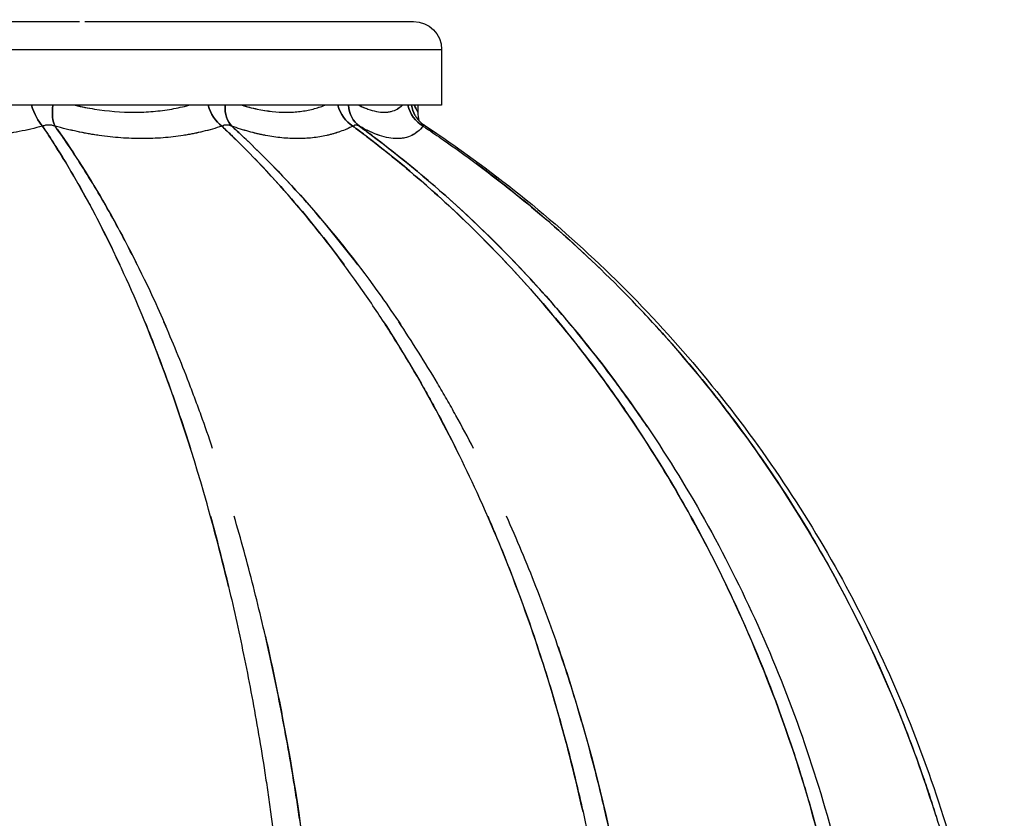
# Model space of a CAD drawing. Units: millimetres. Extents: x 473 to 927, y 471 to 1143.
# Drawn here: x 856 to 927, y 895 to 952 of the extents above; entities that cross this region are included whole.
import ezdxf

# ---------------------------------------------------------------- set-up
doc = ezdxf.new("R2010")
doc.units = ezdxf.units.MM
doc.styles.add('BLAIR ITC', font='txt', dxfattribs={"height": 10})
doc.dimstyles.new('BLAIR ITC', dxfattribs={"dimtxt": 10, "dimasz": 10, "dimexe": 5, "dimexo": 2.5, "dimgap": 3, "dimtad": 0, "dimdec": 0, "dimdsep": 46, "dimtxsty": 'BLAIR ITC', "dimcen": 0.09, "dimclrd": 8, "dimclre": 8, "dimclrt": 256, "dimadec": 0, "dimazin": 0, "dimtfac": 1, "dimtdec": 0, "dimtmove": 0, "dimatfit": 3, "dimfxl": 1, "dimtfill": 1, "dimtolj": 1, "dimtzin": 0, "dimarcsym": 0})

# ---------------------------------------------------------------- blocks, each defined once
blk = doc.blocks.new('*D24')
at = {"color": 8, "lineweight": -2, "transparency": 16777216}
for p, q in [((720.391, 998.475), (720.391, 761.618)), ((926.653, 863.513), (926.653, 761.618)), ((730.391, 766.618), (802.773, 766.618)), ((916.653, 766.618), (844.271, 766.618))]:
    blk.add_line(p, q, dxfattribs=at)
at = {"color": 8, "transparency": 16777216}
for points in [[(730.391, 768.285), (730.391, 764.952), (720.391, 766.618)], [(916.653, 768.285), (916.653, 764.952), (926.653, 766.618)]]:
    blk.add_solid(points, dxfattribs=at)
at = {"layer": 'Defpoints', "color": 0, "transparency": 16777216}
for p in [(720.391, 1000.975), (926.653, 866.013), (720.391, 766.618)]:
    blk.add_point(p, dxfattribs=at)
at = {"lineweight": 30, "transparency": 16777216, "insert": (823.522, 766.618), "char_height": 10, "attachment_point": 5, "style": 'BLAIR ITC', "bg_fill": 3, "box_fill_scale": 1.1, "bg_fill_color": 256, "bg_fill_true_color": 13158600, "bg_fill_transparency": 0}
blk.add_mtext('\\A1;206', dxfattribs=at)

msp = doc.modelspace()

# ---------------------------------------------------------------- linework, layer by layer
at = {"lineweight": 30, "extrusion": (-2.22045e-16, 1, -2.22045e-16)}
for p, q in [((835.863, 951.618), (860.449, 951.618)), ((860.841, 951.618), (884.392, 951.618)), ((784.392, 949.618), (886.392, 949.618)), ((886.392, 949.618), (886.392, 945.618)), ((886.392, 945.618), (784.392, 945.618)), ((884.692, 945.618), (884.692, 945.12))]:
    msp.add_line(p, q, dxfattribs=at)
at = {"lineweight": 30, "extrusion": (4.93038e-32, -2.22045e-16, -1)}
msp.add_arc((-884.392, 949.618), 2, 90, 180, dxfattribs=at)
msp.add_ellipse((857.927, 946.021), major_axis=(-0.626, 2.234), ratio=0.423315, start_param=-2.456459, end_param=-1.632767, dxfattribs=at)
at = {"lineweight": 30}
for centre, major_axis, ratio, start_param, end_param in [((857.927, 946.021), (0.626, -2.234), 0.423315, -1.508826, -0.685134), ((859.718, 946.021), (-0.638, -2.231), 0.456957, -1.260902, -0.43721), ((871.175, 946.021), (0.766, -2.19), 0.672178, -1.621672, -0.79798), ((872.596, 946.021), (-0.793, -2.18), 0.698876, -1.141894, -0.318202), ((880.92, 946.021), (1.094, -2.046), 0.855244, -1.81983, -0.996138), ((881.833, 946.021), (-1.16, -2.009), 0.872385, -0.924132, -0.10044), ((886.209, 946.021), (1.904, -1.326), 0.954593, -2.331066, -1.507374), ((886.524, 946.021), (-2.038, -1.109), 0.960499, -0.335432, -0.000002), ((886.524, 946.021), (-1.411, -1.822), 0.000004, 0, 0.000015)]:
    msp.add_ellipse(centre, major_axis=major_axis, ratio=ratio, start_param=start_param, end_param=end_param, dxfattribs=at)
at = {"lineweight": 30, "extrusion": (1.47911e-31, -2.22045e-16, -1)}
msp.add_ellipse((859.718, 946.021), major_axis=(0.638, 2.231), ratio=0.456957, start_param=-2.704383, end_param=-1.880691, dxfattribs=at)
at = {"lineweight": 30, "extrusion": (6.16298e-32, -2.22045e-16, -1)}
msp.add_ellipse((871.175, 946.021), major_axis=(-0.766, 2.19), ratio=0.672178, start_param=-2.343613, end_param=-1.519921, dxfattribs=at)
at = {"lineweight": 30, "extrusion": (3.69779e-32, -2.22045e-16, -1)}
msp.add_ellipse((872.596, 946.021), major_axis=(-0.793, -2.18), ratio=0.698876, start_param=0.318202, end_param=1.141894, dxfattribs=at)
at = {"lineweight": 30, "extrusion": (8.62817e-32, -2.22045e-16, -1)}
for centre, major_axis, ratio, start_param, end_param in [((880.92, 946.021), (-1.094, 2.046), 0.855244, -2.145455, -1.321763), ((886.209, 946.021), (-1.904, 1.326), 0.954593, -1.634219, -0.810527)]:
    msp.add_ellipse(centre, major_axis=major_axis, ratio=ratio, start_param=start_param, end_param=end_param, dxfattribs=at)
at = {"lineweight": 30, "extrusion": (1.2326e-31, -2.22045e-16, -1)}
msp.add_ellipse((881.833, 946.021), major_axis=(-1.16, -2.009), ratio=0.872385, start_param=0.10044, end_param=0.924132, dxfattribs=at)
at = {"lineweight": 30, "extrusion": (0, -2.22045e-16, -1)}
msp.add_ellipse((886.524, 946.021), major_axis=(-2.038, -1.109), ratio=0.960499, start_param=0.000002, end_param=0.335432, dxfattribs=at)
at = {"lineweight": 30, "extrusion": (1.10934e-31, -2.22045e-16, -1)}
msp.add_ellipse((886.523, 946.021), major_axis=(-1.411, -1.822), ratio=0.000004, start_param=0, end_param=0.000014, dxfattribs=at)
at = {"lineweight": 30}
for points, knots in [([(835.863, 951.618), (837.882, 951.618), (839.893, 951.618), (841.896, 951.618), (844.339, 951.618), (846.744, 951.618), (849.112, 951.618), (850.404, 951.618), (851.68, 951.618), (852.938, 951.618), (854.271, 951.618), (855.58, 951.618), (856.864, 951.618), (858.086, 951.618), (859.281, 951.618), (860.449, 951.618)], [0.0045087, 0.0045087, 0.0045087, 0.0045087, 0.0625, 0.0625, 0.0625, 0.125, 0.125, 0.125, 0.15625, 0.15625, 0.15625, 0.1875, 0.1875, 0.1875, 0.2156338, 0.2156338, 0.2156338, 0.2156338]), ([(860.841, 951.618), (862.201, 951.618), (863.518, 951.618), (864.792, 951.618), (866.132, 951.618), (867.417, 951.618), (868.647, 951.618), (869.935, 951.618), (871.156, 951.618), (872.309, 951.618), (873.511, 951.618), (874.632, 951.618), (875.673, 951.618), (876.751, 951.618), (877.736, 951.618), (878.627, 951.618), (879.545, 951.618), (880.357, 951.618), (881.063, 951.618), (881.786, 951.618), (882.393, 951.618), (882.884, 951.618), (883.383, 951.618), (883.758, 951.618), (884.01, 951.618), (884.264, 951.618), (884.392, 951.618), (884.392, 951.618), (884.392, 951.618), (884.392, 951.618), (884.392, 951.618)], [0.2187832, 0.2187832, 0.2187832, 0.2187832, 0.25, 0.25, 0.25, 0.28125, 0.28125, 0.28125, 0.3125, 0.3125, 0.3125, 0.34375, 0.34375, 0.34375, 0.375, 0.375, 0.375, 0.40625, 0.40625, 0.40625, 0.4375, 0.4375, 0.4375, 0.46875, 0.46875, 0.46875, 0.5, 0.5, 0.5, 0.5000026, 0.5000026, 0.5000026, 0.5000026]), ([(860.15, 945.618), (860.372, 945.568), (860.594, 945.521), (860.815, 945.478), (861.057, 945.43), (861.299, 945.388), (861.54, 945.35), (862.503, 945.197), (863.448, 945.12), (864.375, 945.12), (864.491, 945.12), (864.606, 945.121), (864.722, 945.124), (864.837, 945.126), (864.951, 945.13), (865.065, 945.135), (865.294, 945.145), (865.52, 945.159), (865.744, 945.179), (866.192, 945.217), (866.633, 945.275), (867.065, 945.35), (867.479, 945.423), (867.886, 945.513), (868.286, 945.618)], [0.1303955, 0.1303955, 0.1303955, 0.1303955, 0.1875, 0.1875, 0.1875, 0.25, 0.25, 0.25, 0.5, 0.5, 0.5, 0.53125, 0.53125, 0.53125, 0.5625, 0.5625, 0.5625, 0.625, 0.625, 0.625, 0.75, 0.75, 0.75, 0.8697124, 0.8697124, 0.8697124, 0.8697124]), ([(864.371, 945.12), (864.374, 945.12), (864.377, 945.12), (864.38, 945.12), (865.301, 945.121), (866.198, 945.198), (867.062, 945.35), (867.477, 945.423), (867.884, 945.512), (868.286, 945.618)], [0.4991748, 0.4991748, 0.4991748, 0.4991748, 0.5, 0.5, 0.5, 0.75, 0.75, 0.75, 0.8701511, 0.8701511, 0.8701511, 0.8701511]), ([(872.112, 945.618), (872.284, 945.568), (872.454, 945.521), (872.623, 945.478), (872.809, 945.43), (872.993, 945.388), (873.175, 945.35), (873.905, 945.197), (874.607, 945.12), (875.28, 945.12), (875.364, 945.12), (875.448, 945.121), (875.531, 945.124), (875.614, 945.126), (875.697, 945.13), (875.779, 945.135), (875.943, 945.145), (876.104, 945.159), (876.263, 945.179), (876.581, 945.217), (876.89, 945.275), (877.189, 945.35), (877.476, 945.423), (877.754, 945.513), (878.024, 945.618)], [0.1303955, 0.1303955, 0.1303955, 0.1303955, 0.1875, 0.1875, 0.1875, 0.25, 0.25, 0.25, 0.5, 0.5, 0.5, 0.53125, 0.53125, 0.53125, 0.5625, 0.5625, 0.5625, 0.625, 0.625, 0.625, 0.75, 0.75, 0.75, 0.8697124, 0.8697124, 0.8697124, 0.8697124]), ([(872.113, 945.618), (872.477, 945.511), (872.834, 945.421), (873.185, 945.347), (873.912, 945.196), (874.615, 945.119), (875.284, 945.12), (875.953, 945.121), (876.589, 945.198), (877.187, 945.35), (877.474, 945.423), (877.753, 945.512), (878.023, 945.618)], [0.129116, 0.129116, 0.129116, 0.129116, 0.25, 0.25, 0.25, 0.5, 0.5, 0.5, 0.75, 0.75, 0.75, 0.8701511, 0.8701511, 0.8701511, 0.8701511]), ([(880.48, 945.618), (880.584, 945.568), (880.686, 945.521), (880.787, 945.478), (880.897, 945.43), (881.006, 945.388), (881.112, 945.35), (881.537, 945.197), (881.927, 945.12), (882.281, 945.12), (882.325, 945.12), (882.369, 945.121), (882.412, 945.124), (882.455, 945.126), (882.497, 945.13), (882.539, 945.135), (882.623, 945.145), (882.703, 945.159), (882.782, 945.179), (882.939, 945.217), (883.085, 945.275), (883.222, 945.35), (883.353, 945.423), (883.475, 945.513), (883.588, 945.618)], [0.1303955, 0.1303955, 0.1303955, 0.1303955, 0.1875, 0.1875, 0.1875, 0.25, 0.25, 0.25, 0.5, 0.5, 0.5, 0.53125, 0.53125, 0.53125, 0.5625, 0.5625, 0.5625, 0.625, 0.625, 0.625, 0.75, 0.75, 0.75, 0.8697124, 0.8697124, 0.8697124, 0.8697124]), ([(882.28, 945.12), (882.281, 945.12), (882.282, 945.12), (882.283, 945.12), (882.634, 945.121), (882.948, 945.198), (883.221, 945.35), (883.352, 945.423), (883.475, 945.512), (883.588, 945.618)], [0.4992677, 0.4992677, 0.4992677, 0.4992677, 0.5, 0.5, 0.5, 0.75, 0.75, 0.75, 0.8701511, 0.8701511, 0.8701511, 0.8701511]), ([(884.434, 945.618), (884.461, 945.568), (884.485, 945.521), (884.507, 945.478), (884.532, 945.43), (884.554, 945.388), (884.573, 945.35), (884.652, 945.197), (884.692, 945.12), (884.692, 945.12)], [0.1303955, 0.1303955, 0.1303955, 0.1303955, 0.1875, 0.1875, 0.1875, 0.25, 0.25, 0.25, 0.4994947, 0.4994947, 0.4994947, 0.4994947]), ([(884.692, 945.12), (884.692, 945.12), (884.692, 945.12), (884.692, 945.12), (884.692, 945.12), (884.688, 945.127), (884.682, 945.139)], [0.49978835, 0.49978835, 0.49978835, 0.49978835, 0.5, 0.5, 0.5, 0.57010426, 0.57010426, 0.57010426, 0.57010426]), ([(884.486, 944.912), (884.526, 944.839), (884.578, 944.756), (884.715, 944.576), (884.803, 944.479), (884.981, 944.318), (885.068, 944.25), (885.16, 944.19)], [0, 0, 0, 0, 0.378967, 0.378967, 0.820242, 0.820242, 1.173412, 1.173412, 1.173412, 1.173412]), ([(857.813, 944.124), (857.538, 944.051), (857.261, 943.982), (856.983, 943.918), (856.704, 943.853), (856.424, 943.793), (856.143, 943.737), (855.581, 943.626), (855.013, 943.533), (854.44, 943.457), (853.867, 943.382), (853.289, 943.325), (852.705, 943.287), (852.413, 943.268), (852.119, 943.253), (851.824, 943.243), (851.677, 943.239), (851.529, 943.235), (851.381, 943.232), (851.232, 943.23), (851.084, 943.229), (850.935, 943.229), (849.746, 943.228), (848.552, 943.305), (847.353, 943.456), (847.053, 943.494), (846.752, 943.537), (846.453, 943.584), (846.153, 943.631), (845.854, 943.682), (845.555, 943.738), (844.958, 943.849), (844.362, 943.978), (843.768, 944.124)], [0, 0, 0, 0, 0.0625, 0.0625, 0.0625, 0.125, 0.125, 0.125, 0.25, 0.25, 0.25, 0.375, 0.375, 0.375, 0.4375, 0.4375, 0.4375, 0.46875, 0.46875, 0.46875, 0.5, 0.5, 0.5, 0.75, 0.75, 0.75, 0.8125, 0.8125, 0.8125, 0.875, 0.875, 0.875, 1, 1, 1, 1]), ([(857.813, 944.124), (857.257, 943.976), (856.698, 943.847), (856.142, 943.737), (855.636, 943.637), (855.128, 943.552), (854.621, 943.482), (854.56, 943.473), (854.499, 943.465), (854.438, 943.457), (853.863, 943.381), (853.283, 943.325), (852.703, 943.287), (852.117, 943.248), (851.527, 943.229), (850.936, 943.229), (850.344, 943.229), (849.748, 943.248), (849.151, 943.286), (848.557, 943.323), (847.958, 943.38), (847.357, 943.456), (847.29, 943.464), (847.224, 943.473), (847.157, 943.482), (846.629, 943.552), (846.095, 943.637), (845.559, 943.737), (844.969, 943.847), (844.37, 943.976), (843.768, 944.124)], [0, 0, 0, 0, 0.125, 0.125, 0.125, 0.236602, 0.236602, 0.236602, 0.25, 0.25, 0.25, 0.375, 0.375, 0.375, 0.5, 0.5, 0.5, 0.625, 0.625, 0.625, 0.75, 0.75, 0.75, 0.76397, 0.76397, 0.76397, 0.875, 0.875, 0.875, 1, 1, 1, 1]), ([(858.708, 944.124), (858.67, 944.137), (858.632, 944.148), (858.555, 944.168), (858.517, 944.176), (858.403, 944.195), (858.328, 944.202), (858.178, 944.202), (858.104, 944.196), (857.993, 944.176), (857.957, 944.168), (857.884, 944.148), (857.848, 944.137), (857.813, 944.124)], [0.005305099, 0.005305099, 0.005305099, 0.005305099, 0.005556489, 0.005556489, 0.005807879, 0.005807879, 0.006310658, 0.006310658, 0.006813438, 0.006813438, 0.007064827, 0.007064827, 0.007316217, 0.007316217, 0.007316217, 0.007316217]), ([(858.708, 944.124), (858.556, 944.176), (858.402, 944.202), (858.252, 944.202), (858.102, 944.202), (857.954, 944.176), (857.813, 944.124)], [0, 0, 0, 0, 0.000513857, 0.000513857, 0.000513857, 0.001027713, 0.001027713, 0.001027713, 0.001027713]), ([(857.813, 944.124), (857.848, 944.072), (857.882, 944.021), (858.092, 943.706), (858.267, 943.44), (858.788, 942.632), (859.131, 942.082), (860.148, 940.396), (860.81, 939.224), (862.102, 936.784), (862.732, 935.517), (863.345, 934.202)], [0.03939597, 0.03939597, 0.03939597, 0.03939597, 0.03966982, 0.03966982, 0.04106492, 0.04106492, 0.0438551, 0.0438551, 0.04943546, 0.04943546, 0.05501582, 0.05501582, 0.05501582, 0.05501582]), ([(871.132, 911.15), (870.577, 913.481), (869.985, 915.725), (869.363, 917.878), (868.178, 921.982), (866.88, 925.757), (865.506, 929.195), (865.132, 930.131), (864.751, 931.046), (864.363, 931.941), (862.469, 936.302), (860.411, 940.159), (858.239, 943.482), (858.097, 943.698), (857.955, 943.912), (857.813, 944.124)], [0.7546912, 0.7546912, 0.7546912, 0.7546912, 0.7960964, 0.7960964, 0.7960964, 0.875, 0.875, 0.875, 0.8951824, 0.8951824, 0.8951824, 0.9935935, 0.9935935, 0.9935935, 1, 1, 1, 1]), ([(870.656, 944.124), (870.434, 944.051), (870.209, 943.982), (869.983, 943.918), (869.756, 943.853), (869.528, 943.793), (869.298, 943.737), (868.837, 943.626), (868.37, 943.533), (867.895, 943.457), (867.419, 943.382), (866.936, 943.325), (866.446, 943.287), (866.2, 943.268), (865.953, 943.253), (865.703, 943.243), (865.579, 943.239), (865.453, 943.235), (865.328, 943.232), (865.202, 943.23), (865.076, 943.229), (864.949, 943.229), (863.938, 943.228), (862.91, 943.305), (861.865, 943.456), (861.604, 943.494), (861.342, 943.537), (861.079, 943.584), (860.817, 943.631), (860.554, 943.682), (860.291, 943.738), (859.765, 943.849), (859.237, 943.978), (858.708, 944.124)], [0, 0, 0, 0, 0.0625, 0.0625, 0.0625, 0.125, 0.125, 0.125, 0.25, 0.25, 0.25, 0.375, 0.375, 0.375, 0.4375, 0.4375, 0.4375, 0.46875, 0.46875, 0.46875, 0.5, 0.5, 0.5, 0.75, 0.75, 0.75, 0.8125, 0.8125, 0.8125, 0.875, 0.875, 0.875, 1, 1, 1, 1]), ([(864.59, 934.202), (864.59, 934.202), (864.59, 934.202), (863.936, 935.517), (863.266, 936.784), (861.891, 939.224), (861.187, 940.396), (860.107, 942.082), (859.742, 942.632), (859.19, 943.44), (859.004, 943.706), (858.782, 944.021), (858.745, 944.072), (858.708, 944.124)], [-0.05501585, -0.05501585, -0.05501585, -0.05501585, -0.05501582, -0.05501582, -0.04943546, -0.04943546, -0.0438551, -0.0438551, -0.04106492, -0.04106492, -0.03966982, -0.03966982, -0.03939597, -0.03939597, -0.03939597, -0.03939597]), ([(858.708, 944.124), (858.859, 943.912), (859.01, 943.698), (859.16, 943.482), (861.463, 940.159), (863.655, 936.302), (865.675, 931.941), (866.001, 931.238), (866.322, 930.522), (866.639, 929.793)], [0, 0, 0, 0, 0.0064065, 0.0064065, 0.0064065, 0.1048176, 0.1048176, 0.1048176, 0.1206808, 0.1206808, 0.1206808, 0.1206808]), ([(870.656, 944.124), (870.206, 943.976), (869.752, 943.847), (869.297, 943.737), (868.883, 943.637), (868.465, 943.552), (868.044, 943.482), (867.994, 943.473), (867.943, 943.465), (867.893, 943.457), (867.415, 943.381), (866.931, 943.325), (866.444, 943.287), (865.952, 943.248), (865.453, 943.229), (864.95, 943.229), (864.447, 943.229), (863.937, 943.248), (863.422, 943.286), (862.912, 943.323), (862.392, 943.38), (861.869, 943.456), (861.811, 943.464), (861.753, 943.473), (861.695, 943.482), (861.234, 943.552), (860.766, 943.637), (860.294, 943.737), (859.775, 943.847), (859.244, 943.976), (858.708, 944.124)], [0, 0, 0, 0, 0.125, 0.125, 0.125, 0.236602, 0.236602, 0.236602, 0.25, 0.25, 0.25, 0.375, 0.375, 0.375, 0.5, 0.5, 0.5, 0.625, 0.625, 0.625, 0.75, 0.75, 0.75, 0.76397, 0.76397, 0.76397, 0.875, 0.875, 0.875, 1, 1, 1, 1]), ([(871.366, 944.124), (871.304, 944.149), (871.242, 944.169), (871.149, 944.189), (871.118, 944.194), (871.057, 944.2), (871.027, 944.202), (870.878, 944.202), (870.764, 944.176), (870.656, 944.124)], [-0.00836565, -0.00836565, -0.00836565, -0.00836565, -0.00786311, -0.00786311, -0.00761184, -0.00761184, -0.007360571, -0.007360571, -0.006355491, -0.006355491, -0.006355491, -0.006355491]), ([(870.656, 944.124), (870.711, 944.071), (870.767, 944.019), (871.1, 943.703), (871.376, 943.437), (872.2, 942.629), (872.742, 942.079), (874.351, 940.392), (875.398, 939.22), (877.44, 936.783), (878.435, 935.517), (879.405, 934.203)], [0.03939597, 0.03939597, 0.03939597, 0.03939597, 0.0396753, 0.0396753, 0.04107035, 0.04107035, 0.04386044, 0.04386044, 0.04944063, 0.04944063, 0.05501405, 0.05501405, 0.05501405, 0.05501405]), ([(896.522, 895.01), (896.006, 897.334), (895.432, 899.611), (894.803, 901.834), (893.972, 904.772), (893.046, 907.615), (892.036, 910.355), (891.071, 912.971), (890.034, 915.481), (888.936, 917.878), (887.058, 921.982), (885.003, 925.757), (882.827, 929.195), (882.235, 930.131), (881.631, 931.046), (881.017, 931.941), (878.019, 936.302), (874.762, 940.159), (871.328, 943.482), (871.105, 943.698), (870.881, 943.912), (870.656, 944.124)], [0.6591111, 0.6591111, 0.6591111, 0.6591111, 0.6982634, 0.6982634, 0.6982634, 0.75, 0.75, 0.75, 0.7960964, 0.7960964, 0.7960964, 0.875, 0.875, 0.875, 0.8951824, 0.8951824, 0.8951824, 0.9935935, 0.9935935, 0.9935935, 1, 1, 1, 1]), ([(880.047, 944.124), (879.899, 944.051), (879.749, 943.982), (879.597, 943.918), (879.445, 943.853), (879.29, 943.793), (879.133, 943.737), (878.82, 943.626), (878.498, 943.533), (878.167, 943.457), (877.836, 943.382), (877.496, 943.325), (877.147, 943.287), (876.972, 943.268), (876.795, 943.253), (876.616, 943.243), (876.526, 943.239), (876.436, 943.235), (876.345, 943.232), (876.254, 943.23), (876.162, 943.229), (876.071, 943.229), (875.336, 943.228), (874.575, 943.305), (873.787, 943.456), (873.59, 943.494), (873.391, 943.537), (873.192, 943.584), (872.992, 943.631), (872.791, 943.682), (872.59, 943.738), (872.186, 943.849), (871.778, 943.978), (871.366, 944.124)], [0, 0, 0, 0, 0.0625, 0.0625, 0.0625, 0.125, 0.125, 0.125, 0.25, 0.25, 0.25, 0.375, 0.375, 0.375, 0.4375, 0.4375, 0.4375, 0.46875, 0.46875, 0.46875, 0.5, 0.5, 0.5, 0.75, 0.75, 0.75, 0.8125, 0.8125, 0.8125, 0.875, 0.875, 0.875, 1, 1, 1, 1]), ([(880.397, 934.198), (880.397, 934.198), (880.397, 934.198), (879.394, 935.514), (878.365, 936.781), (876.256, 939.22), (875.175, 940.392), (873.517, 942.079), (872.957, 942.629), (872.109, 943.437), (871.824, 943.703), (871.481, 944.019), (871.424, 944.071), (871.366, 944.124)], [-0.05502086, -0.05502086, -0.05502086, -0.05502086, -0.05502082, -0.05502082, -0.04944063, -0.04944063, -0.04386044, -0.04386044, -0.04107035, -0.04107035, -0.0396753, -0.0396753, -0.03939597, -0.03939597, -0.03939597, -0.03939597]), ([(871.366, 944.124), (871.598, 943.912), (871.829, 943.698), (872.059, 943.482), (875.597, 940.159), (878.96, 936.302), (882.058, 931.941), (882.535, 931.269), (883.006, 930.586), (883.47, 929.891)], [0, 0, 0, 0, 0.0064065, 0.0064065, 0.0064065, 0.1048176, 0.1048176, 0.1048176, 0.1199663, 0.1199663, 0.1199663, 0.1199663]), ([(880.047, 944.124), (879.748, 943.976), (879.442, 943.847), (879.133, 943.737), (878.851, 943.637), (878.563, 943.552), (878.271, 943.482), (878.236, 943.473), (878.201, 943.465), (878.166, 943.457), (877.833, 943.381), (877.492, 943.325), (877.146, 943.287), (876.795, 943.248), (876.436, 943.229), (876.071, 943.229), (875.706, 943.229), (875.331, 943.248), (874.95, 943.286), (874.572, 943.323), (874.184, 943.38), (873.789, 943.456), (873.746, 943.464), (873.702, 943.473), (873.658, 943.482), (873.31, 943.552), (872.954, 943.637), (872.592, 943.737), (872.194, 943.847), (871.784, 943.976), (871.366, 944.124)], [0, 0, 0, 0, 0.125, 0.125, 0.125, 0.236602, 0.236602, 0.236602, 0.25, 0.25, 0.25, 0.375, 0.375, 0.375, 0.5, 0.5, 0.5, 0.625, 0.625, 0.625, 0.75, 0.75, 0.75, 0.76397, 0.76397, 0.76397, 0.875, 0.875, 0.875, 1, 1, 1, 1]), ([(880.047, 944.124), (880.117, 944.071), (880.188, 944.019), (880.611, 943.703), (880.962, 943.437), (882.007, 942.629), (882.696, 942.079), (884.738, 940.392), (886.068, 939.22), (888.663, 936.781), (889.928, 935.514), (892.395, 932.883), (893.596, 931.519), (895.931, 928.692), (897.065, 927.229), (898.44, 925.336), (898.713, 924.954), (899.254, 924.184), (899.523, 923.796), (900.319, 922.625), (900.837, 921.837), (902.355, 919.451), (903.318, 917.83), (905.147, 914.532), (906.013, 912.853), (907.651, 909.439), (908.422, 907.704), (909.87, 904.176), (910.546, 902.383), (911.488, 899.649), (911.79, 898.731), (912.224, 897.342), (912.366, 896.878), (912.643, 895.944), (912.779, 895.477), (913.438, 893.139), (913.911, 891.258), (915.171, 885.589), (915.798, 881.772), (916.427, 875.991), (916.585, 874.055), (916.795, 870.163), (916.847, 868.208), (916.846, 865.751), (916.842, 865.259), (916.828, 864.276), (916.817, 863.786), (916.776, 862.317), (916.735, 861.34), (916.572, 858.417), (916.412, 856.48), (915.773, 850.697), (915.139, 846.883), (913.872, 841.224), (913.397, 839.348), (912.603, 836.549), (912.325, 835.619), (911.742, 833.764), (911.438, 832.844), (910.49, 830.107), (909.81, 828.313), (908.355, 824.784), (907.581, 823.049), (905.937, 819.639), (905.069, 817.964), (903.236, 814.672), (902.273, 813.056), (900.754, 810.678), (900.236, 809.893), (899.44, 808.727), (899.172, 808.34), (898.629, 807.571), (898.354, 807.187), (896.97, 805.288), (895.825, 803.816), (893.461, 800.966), (892.242, 799.589), (889.731, 796.926), (888.44, 795.642), (885.783, 793.166), (884.419, 791.975), (882.317, 790.259), (881.607, 789.699), (880.528, 788.876), (880.166, 788.605), (879.727, 788.282), (879.652, 788.227), (879.577, 788.173)], [0.039396, 0.039396, 0.039396, 0.039396, 0.0396753, 0.0396753, 0.0410703, 0.0410703, 0.0438604, 0.0438604, 0.0494406, 0.0494406, 0.0550208, 0.0550208, 0.060601, 0.060601, 0.0661812, 0.0661812, 0.0675762, 0.0675762, 0.0689713, 0.0689713, 0.0717614, 0.0717614, 0.0773416, 0.0773416, 0.0829218, 0.0829218, 0.088502, 0.088502, 0.0940822, 0.0940822, 0.0968722, 0.0968722, 0.0982673, 0.0982673, 0.0996623, 0.0996623, 0.1052425, 0.1052425, 0.1164029, 0.1164029, 0.1219831, 0.1219831, 0.1275633, 0.1275633, 0.1289583, 0.1289583, 0.1303534, 0.1303534, 0.1331435, 0.1331435, 0.1387237, 0.1387237, 0.1498841, 0.1498841, 0.1554642, 0.1554642, 0.1582543, 0.1582543, 0.1610444, 0.1610444, 0.1666246, 0.1666246, 0.1722048, 0.1722048, 0.177785, 0.177785, 0.1833652, 0.1833652, 0.1861553, 0.1861553, 0.1875503, 0.1875503, 0.1889454, 0.1889454, 0.1945256, 0.1945256, 0.2001058, 0.2001058, 0.205686, 0.205686, 0.2112661, 0.2112661, 0.2140562, 0.2140562, 0.2154513, 0.2154513, 0.2157373, 0.2157373, 0.2157373, 0.2157373]), ([(880.503, 944.124), (880.46, 944.149), (880.418, 944.169), (880.377, 944.182), (880.357, 944.189), (880.336, 944.194), (880.316, 944.197), (880.296, 944.2), (880.277, 944.202), (880.257, 944.202), (880.181, 944.202), (880.11, 944.176), (880.047, 944.124)], [0, 0, 0, 0, 0.000255627, 0.000255627, 0.000255627, 0.00038344, 0.00038344, 0.00038344, 0.000511254, 0.000511254, 0.000511254, 0.001022508, 0.001022508, 0.001022508, 0.001022508]), ([(887.328, 794.607), (889.361, 796.515), (891.324, 798.548), (893.204, 800.701), (893.856, 801.447), (894.497, 802.207), (895.128, 802.981), (898.03, 806.542), (900.771, 810.472), (903.268, 814.764), (904.562, 816.988), (905.791, 819.31), (906.941, 821.724), (908.328, 824.635), (909.596, 827.667), (910.725, 830.808), (912.152, 834.774), (913.359, 838.914), (914.314, 843.197), (914.689, 844.882), (915.019, 846.557), (915.305, 848.217), (916.369, 854.397), (916.829, 860.37), (916.846, 866.006), (916.846, 866.111), (916.846, 866.216), (916.846, 866.321), (916.846, 872.039), (916.39, 878.12), (915.305, 884.426), (915.054, 885.882), (914.77, 887.35), (914.45, 888.827), (913.475, 893.326), (912.221, 897.675), (910.725, 901.834), (909.669, 904.772), (908.491, 907.615), (907.207, 910.355), (905.981, 912.971), (904.663, 915.481), (903.268, 917.878), (900.881, 921.982), (898.269, 925.757), (895.505, 929.195), (894.753, 930.131), (893.985, 931.046), (893.204, 931.941), (889.396, 936.302), (885.259, 940.159), (880.901, 943.482), (880.617, 943.698), (880.332, 943.912), (880.047, 944.124)], [0.0595086, 0.0595086, 0.0595086, 0.0595086, 0.1081538, 0.1081538, 0.1081538, 0.125, 0.125, 0.125, 0.2073334, 0.2073334, 0.2073334, 0.25, 0.25, 0.25, 0.3052508, 0.3052508, 0.3052508, 0.375, 0.375, 0.375, 0.4014655, 0.4014655, 0.4014655, 0.5, 0.5, 0.5, 0.5018419, 0.5018419, 0.5018419, 0.6018928, 0.6018928, 0.6018928, 0.625, 0.625, 0.625, 0.6982634, 0.6982634, 0.6982634, 0.75, 0.75, 0.75, 0.7960964, 0.7960964, 0.7960964, 0.875, 0.875, 0.875, 0.8951824, 0.8951824, 0.8951824, 0.9935935, 0.9935935, 0.9935935, 1, 1, 1, 1]), ([(885.066, 944.124), (885.008, 944.051), (884.947, 943.982), (884.884, 943.918), (884.821, 943.853), (884.755, 943.793), (884.687, 943.737), (884.552, 943.626), (884.407, 943.533), (884.252, 943.457), (884.098, 943.382), (883.934, 943.325), (883.76, 943.287), (883.673, 943.268), (883.584, 943.253), (883.492, 943.243), (883.446, 943.239), (883.4, 943.235), (883.353, 943.232), (883.306, 943.23), (883.258, 943.229), (883.21, 943.229), (882.824, 943.228), (882.403, 943.305), (881.95, 943.456), (881.836, 943.494), (881.721, 943.537), (881.604, 943.584), (881.486, 943.631), (881.368, 943.682), (881.247, 943.738), (881.006, 943.849), (880.758, 943.978), (880.503, 944.124)], [0, 0, 0, 0, 0.0625, 0.0625, 0.0625, 0.125, 0.125, 0.125, 0.25, 0.25, 0.25, 0.375, 0.375, 0.375, 0.4375, 0.4375, 0.4375, 0.46875, 0.46875, 0.46875, 0.5, 0.5, 0.5, 0.75, 0.75, 0.75, 0.8125, 0.8125, 0.8125, 0.875, 0.875, 0.875, 1, 1, 1, 1]), ([(901.131, 922.587), (900.945, 922.861), (900.759, 923.134), (900.3, 923.796), (900.027, 924.184), (899.476, 924.954), (899.199, 925.336), (897.8, 927.229), (896.646, 928.692), (894.271, 931.519), (893.05, 932.883), (890.542, 935.514), (889.256, 936.781), (886.618, 939.22), (885.267, 940.392), (883.193, 942.079), (882.493, 942.629), (881.432, 943.437), (881.076, 943.703), (880.646, 944.019), (880.575, 944.071), (880.503, 944.124)], [-0.06994376, -0.06994376, -0.06994376, -0.06994376, -0.0689713, -0.0689713, -0.06757625, -0.06757625, -0.0661812, -0.0661812, -0.06060101, -0.06060101, -0.05502082, -0.05502082, -0.04944063, -0.04944063, -0.04386044, -0.04386044, -0.04107035, -0.04107035, -0.0396753, -0.0396753, -0.03939597, -0.03939597, -0.03939597, -0.03939597]), ([(880.503, 944.124), (880.793, 943.912), (881.082, 943.698), (881.37, 943.482), (885.795, 940.159), (890, 936.302), (893.873, 931.941), (894.668, 931.046), (895.448, 930.131), (896.213, 929.195), (897.914, 927.115), (899.559, 924.911), (901.131, 922.587)], [0, 0, 0, 0, 0.0064065, 0.0064065, 0.0064065, 0.1048176, 0.1048176, 0.1048176, 0.125, 0.125, 0.125, 0.172736, 0.172736, 0.172736, 0.172736]), ([(885.066, 944.124), (884.948, 943.976), (884.821, 943.847), (884.687, 943.737), (884.565, 943.637), (884.436, 943.552), (884.301, 943.482), (884.285, 943.473), (884.268, 943.465), (884.252, 943.457), (884.097, 943.381), (883.932, 943.325), (883.76, 943.287), (883.586, 943.248), (883.402, 943.229), (883.21, 943.229), (883.018, 943.229), (882.816, 943.248), (882.606, 943.286), (882.397, 943.323), (882.179, 943.38), (881.951, 943.456), (881.926, 943.464), (881.901, 943.473), (881.876, 943.482), (881.674, 943.552), (881.465, 943.637), (881.248, 943.737), (881.01, 943.847), (880.761, 943.976), (880.503, 944.124)], [0, 0, 0, 0, 0.125, 0.125, 0.125, 0.236602, 0.236602, 0.236602, 0.25, 0.25, 0.25, 0.375, 0.375, 0.375, 0.5, 0.5, 0.5, 0.625, 0.625, 0.625, 0.75, 0.75, 0.75, 0.76397, 0.76397, 0.76397, 0.875, 0.875, 0.875, 1, 1, 1, 1]), ([(885.16, 944.19), (887.527, 942.63), (889.824, 940.956), (894.272, 937.386), (896.426, 935.483), (900.545, 931.483), (902.515, 929.381), (906.245, 925.004), (908.011, 922.725), (911.323, 918.01), (912.872, 915.569), (915.735, 910.555), (917.051, 907.977), (919.442, 902.708), (920.517, 900.01), (922.412, 894.529), (923.235, 891.741), (924.619, 886.097), (925.183, 883.235), (926.042, 877.477), (926.339, 874.575), (926.667, 868.753), (926.697, 865.826), (926.487, 859.989), (926.248, 857.073), (925.502, 851.281), (924.995, 848.399), (923.719, 842.71), (922.949, 839.896), (921.156, 834.361), (920.13, 831.632), (917.835, 826.298), (916.564, 823.687), (913.789, 818.602), (912.283, 816.124), (909.052, 811.333), (907.325, 809.014), (903.669, 804.558), (901.737, 802.415), (897.686, 798.331), (895.565, 796.385), (891.157, 792.708), (888.866, 790.973), (885.887, 788.933), (885.268, 788.52), (884.644, 788.115)], [0, 0, 0, 0, 8.573503, 8.573503, 17.23422, 17.23422, 25.904678, 25.904678, 34.572797, 34.572797, 43.258266, 43.258266, 51.943831, 51.943831, 60.652655, 60.652655, 69.363157, 69.363157, 78.098349, 78.098349, 86.832111, 86.832111, 95.594606, 95.594606, 104.354015, 104.354015, 113.117032, 113.117032, 121.855326, 121.855326, 130.593224, 130.593224, 139.308333, 139.308333, 148.017616, 148.017616, 156.708476, 156.708476, 165.392747, 165.392747, 174.065728, 174.065728, 182.733519, 182.733519, 184.983793, 184.983793, 184.983793, 184.983793]), ([(885.153, 944.194), (885.151, 944.195), (885.149, 944.196), (885.14, 944.2), (885.133, 944.202), (885.1, 944.202), (885.08, 944.176), (885.066, 944.124)], [-0.007678276, -0.007678276, -0.007678276, -0.007678276, -0.00761184, -0.00761184, -0.007360571, -0.007360571, -0.006355491, -0.006355491, -0.006355491, -0.006355491]), ([(885.066, 944.124), (885.148, 944.07), (885.229, 944.015), (885.713, 943.691), (886.114, 943.418), (887.308, 942.589), (888.093, 942.025), (890.419, 940.297), (891.928, 939.098), (894.866, 936.609), (896.294, 935.318), (897.682, 933.981)], [-0.20877318, -0.20877318, -0.20877318, -0.20877318, -0.20848886, -0.20848886, -0.20707646, -0.20707646, -0.20425166, -0.20425166, -0.19860207, -0.19860207, -0.19295248, -0.19295248, -0.19295248, -0.19295248]), ([(885.161, 944.189), (887.527, 942.63), (889.824, 940.956), (894.272, 937.386), (896.426, 935.483), (900.545, 931.483), (902.515, 929.381), (906.245, 925.004), (908.011, 922.725), (911.323, 918.01), (912.872, 915.569), (915.735, 910.555), (917.051, 907.977), (919.442, 902.708), (920.517, 900.01), (922.412, 894.529), (923.235, 891.741), (924.619, 886.097), (925.183, 883.235), (926.042, 877.477), (926.339, 874.575), (926.667, 868.753), (926.697, 865.826), (926.487, 859.989), (926.248, 857.073), (925.502, 851.281), (924.995, 848.399), (923.719, 842.709), (922.949, 839.896), (921.156, 834.36), (920.13, 831.632), (917.835, 826.299), (916.564, 823.687), (913.789, 818.602), (912.283, 816.124), (909.052, 811.333), (907.325, 809.014), (903.67, 804.558), (901.737, 802.415), (897.686, 798.331), (895.565, 796.385), (893.205, 794.416), (893.05, 794.287), (892.894, 794.159)], [0.000489, 0.000489, 0.000489, 0.000489, 8.573503, 8.573503, 17.234217, 17.234217, 25.904678, 25.904678, 34.572793, 34.572793, 43.25827, 43.25827, 51.94382, 51.94382, 60.652663, 60.652663, 69.363182, 69.363182, 78.098421, 78.098421, 86.83211, 86.83211, 95.594754, 95.594754, 104.353967, 104.353967, 113.116891, 113.116891, 121.856558, 121.856558, 130.593083, 130.593083, 139.308322, 139.308322, 148.017561, 148.017561, 156.708387, 156.708387, 165.392683, 165.392683, 174.065639, 174.065639, 174.675817, 174.675817, 174.675817, 174.675817]), ([(921.806, 894.705), (921.051, 897.136), (920.204, 899.514), (919.274, 901.834), (918.092, 904.78), (916.774, 907.632), (915.337, 910.378), (913.973, 912.986), (912.507, 915.488), (910.956, 917.878), (908.293, 921.982), (905.38, 925.757), (902.298, 929.195), (901.459, 930.131), (900.604, 931.047), (899.733, 931.941), (896.326, 935.44), (892.684, 938.614), (888.869, 941.449)], [0.6571902, 0.6571902, 0.6571902, 0.6571902, 0.6980763, 0.6980763, 0.6980763, 0.75, 0.75, 0.75, 0.7960074, 0.7960074, 0.7960074, 0.875, 0.875, 0.875, 0.8951798, 0.8951798, 0.8951798, 0.9741383, 0.9741383, 0.9741383, 0.9741383]), ([(865.139, 930.102), (865.718, 928.691), (866.281, 927.23), (866.963, 925.34), (867.099, 924.958), (867.368, 924.188), (867.501, 923.8), (867.897, 922.629), (868.155, 921.841), (868.406, 921.046), (868.406, 921.046), (868.406, 921.046)], [0.06060499, 0.06060499, 0.06060499, 0.06060499, 0.06617655, 0.06617655, 0.06757164, 0.06757164, 0.06896673, 0.06896673, 0.07175691, 0.07175691, 0.07175699, 0.07175699, 0.07175699, 0.07175699]), ([(869.995, 921.046), (869.726, 921.841), (869.451, 922.629), (869.028, 923.8), (868.885, 924.188), (868.598, 924.958), (868.453, 925.34), (867.723, 927.232), (867.121, 928.695), (866.501, 930.109)], [-0.07175691, -0.07175691, -0.07175691, -0.07175691, -0.06896673, -0.06896673, -0.06757164, -0.06757164, -0.06617655, -0.06617655, -0.06059619, -0.06059619, -0.06059619, -0.06059619]), ([(882.244, 930.105), (882.244, 930.105), (882.244, 930.105), (883.162, 928.692), (884.055, 927.229), (885.137, 925.336), (885.352, 924.954), (885.778, 924.184), (885.989, 923.796), (886.616, 922.625), (887.023, 921.837), (887.422, 921.042)], [0.060601, 0.060601, 0.060601, 0.060601, 0.06060101, 0.06060101, 0.0661812, 0.0661812, 0.06757625, 0.06757625, 0.0689713, 0.0689713, 0.07176139, 0.07176139, 0.07176139, 0.07176139]), ([(888.683, 921.042), (888.271, 921.837), (887.849, 922.625), (887.201, 923.796), (886.982, 924.184), (886.541, 924.954), (886.319, 925.336), (885.2, 927.229), (884.277, 928.692), (883.327, 930.105)], [-0.07176139, -0.07176139, -0.07176139, -0.07176139, -0.0689713, -0.0689713, -0.06757625, -0.06757625, -0.0661812, -0.0661812, -0.06060101, -0.06060101, -0.06060101, -0.06060101]), ([(901.723, 929.83), (901.723, 929.83), (901.723, 929.83), (903.029, 928.401), (904.294, 926.924), (905.823, 925.02), (906.127, 924.636), (906.726, 923.864), (907.022, 923.476), (907.901, 922.308), (908.473, 921.521), (910.148, 919.139), (911.211, 917.52), (913.231, 914.224), (914.188, 912.547), (915.998, 909.135), (916.851, 907.4), (918.45, 903.871), (919.198, 902.077), (920.238, 899.341), (920.572, 898.421), (921.052, 897.031), (921.208, 896.566), (921.513, 895.637), (921.662, 895.171), (922.386, 892.841), (922.905, 890.966), (924.288, 885.313), (924.976, 881.505), (925.661, 875.734), (925.831, 873.8), (925.999, 870.885), (926.041, 869.91), (926.08, 868.444), (926.09, 867.955), (926.102, 866.976), (926.104, 866.485), (926.095, 864.031), (926.029, 862.071), (925.87, 859.624), (925.835, 859.134), (925.757, 858.156), (925.714, 857.668), (925.574, 856.207), (925.467, 855.236), (924.856, 850.402), (924.136, 846.593), (922.713, 840.966), (922.182, 839.104), (921.003, 835.41), (920.356, 833.577), (919.296, 830.85), (918.928, 829.945), (918.449, 828.818), (918.352, 828.592), (918.157, 828.143), (918.058, 827.919), (917.761, 827.248), (917.559, 826.803), (916.535, 824.589), (915.664, 822.851), (913.822, 819.442), (912.85, 817.771), (910.805, 814.495), (909.732, 812.891), (907.485, 809.748), (906.311, 808.21), (904.472, 805.955), (903.846, 805.211), (902.888, 804.109), (902.565, 803.744), (902.076, 803.199), (901.912, 803.018), (901.582, 802.657), (901.417, 802.478), (899.923, 800.867), (898.557, 799.487), (895.754, 796.83), (894.317, 795.552), (891.372, 793.096), (889.863, 791.918), (887.548, 790.225), (886.768, 789.673), (885.584, 788.864), (885.187, 788.597), (884.706, 788.28), (884.625, 788.226), (884.543, 788.173)], [-0.1873029, -0.1873029, -0.1873029, -0.1873029, -0.1873029, -0.1873029, -0.1816533, -0.1816533, -0.1802409, -0.1802409, -0.1788285, -0.1788285, -0.1760037, -0.1760037, -0.1703541, -0.1703541, -0.1647045, -0.1647045, -0.1590549, -0.1590549, -0.1534053, -0.1534053, -0.1505805, -0.1505805, -0.1491681, -0.1491681, -0.1477557, -0.1477557, -0.1421061, -0.1421061, -0.1308069, -0.1308069, -0.1251573, -0.1251573, -0.1223325, -0.1223325, -0.1209201, -0.1209201, -0.1195077, -0.1195077, -0.1138582, -0.1138582, -0.1124458, -0.1124458, -0.1110334, -0.1110334, -0.1082086, -0.1082086, -0.0969094, -0.0969094, -0.0912598, -0.0912598, -0.0856102, -0.0856102, -0.0827854, -0.0827854, -0.0820792, -0.0820792, -0.081373, -0.081373, -0.0799606, -0.0799606, -0.074311, -0.074311, -0.0686614, -0.0686614, -0.0630118, -0.0630118, -0.0573622, -0.0573622, -0.0545374, -0.0545374, -0.053125, -0.053125, -0.0524188, -0.0524188, -0.0517126, -0.0517126, -0.046063, -0.046063, -0.0404134, -0.0404134, -0.0347638, -0.0347638, -0.031939, -0.031939, -0.0305266, -0.0305266, -0.030238, -0.030238, -0.030238, -0.030238]), ([(901.131, 922.587), (902.679, 920.298), (904.133, 917.925), (906.846, 913.022), (908.106, 910.485), (910.411, 905.291), (911.456, 902.627), (913.318, 897.205), (914.137, 894.442), (915.541, 888.841), (916.127, 885.998), (917.059, 880.266), (917.405, 877.372), (917.857, 871.56), (917.962, 868.636), (917.928, 862.793), (917.79, 859.869), (917.269, 854.052), (916.888, 851.153), (915.885, 845.42), (915.263, 842.579), (913.787, 836.984), (912.932, 834.225), (910.997, 828.816), (909.915, 826.161), (907.537, 820.988), (906.24, 818.464), (903.675, 813.976), (902.436, 811.986), (901.131, 810.055)], [0, 0, 0, 0, 8.605572, 8.605572, 17.290594, 17.290594, 25.99776, 25.99776, 34.710912, 34.710912, 43.445524, 43.445524, 52.186836, 52.186836, 60.946844, 60.946844, 69.715104, 69.715104, 78.484374, 78.484374, 87.239905, 87.239905, 95.982065, 95.982065, 104.713295, 104.713295, 113.425991, 113.425991, 120.684894, 120.684894, 120.684894, 120.684894]), ([(869.841, 916.185), (869.841, 916.185), (869.841, 916.185), (870.295, 914.535), (870.725, 912.857), (871.538, 909.443), (871.921, 907.708), (872.64, 904.179), (872.975, 902.386), (873.443, 899.653), (873.592, 898.735), (873.808, 897.346), (873.878, 896.881), (874.016, 895.948), (874.083, 895.481), (874.41, 893.142), (874.645, 891.262), (875.269, 885.592), (875.58, 881.775), (875.892, 875.994), (875.97, 874.058), (876.074, 870.166), (876.1, 868.211), (876.099, 865.754), (876.097, 865.262), (876.09, 864.279), (876.085, 863.789), (876.065, 862.319), (876.045, 861.343), (875.964, 858.42), (875.885, 856.482), (875.568, 850.7), (875.254, 846.885), (874.626, 841.226), (874.391, 839.35), (873.997, 836.551), (873.859, 835.621), (873.57, 833.765), (873.419, 832.845), (872.949, 830.108), (872.611, 828.314), (871.889, 824.785), (871.505, 823.051), (870.689, 819.64), (870.258, 817.965), (869.348, 814.673), (868.869, 813.057), (868.115, 810.679), (867.857, 809.894), (867.462, 808.728), (867.329, 808.341), (867.059, 807.571), (866.923, 807.188), (866.235, 805.288), (865.665, 803.817), (864.49, 800.967), (863.884, 799.589), (862.636, 796.927), (861.993, 795.642), (860.671, 793.166), (859.992, 791.975), (858.944, 790.259), (858.591, 789.699), (858.053, 788.876), (857.872, 788.605), (857.653, 788.282), (857.616, 788.227), (857.579, 788.173)], [0.0773373, 0.0773373, 0.0773373, 0.0773373, 0.0773373, 0.0773373, 0.0829176, 0.0829176, 0.088498, 0.088498, 0.0940784, 0.0940784, 0.0968685, 0.0968685, 0.0982636, 0.0982636, 0.0996587, 0.0996587, 0.1052391, 0.1052391, 0.1163998, 0.1163998, 0.1219802, 0.1219802, 0.1275605, 0.1275605, 0.1289556, 0.1289556, 0.1303507, 0.1303507, 0.1331409, 0.1331409, 0.1387213, 0.1387213, 0.149882, 0.149882, 0.1554624, 0.1554624, 0.1582525, 0.1582525, 0.1610427, 0.1610427, 0.1666231, 0.1666231, 0.1722034, 0.1722034, 0.1777838, 0.1777838, 0.1833642, 0.1833642, 0.1861544, 0.1861544, 0.1875494, 0.1875494, 0.1889445, 0.1889445, 0.1945249, 0.1945249, 0.2001053, 0.2001053, 0.2056856, 0.2056856, 0.211266, 0.211266, 0.2140562, 0.2140562, 0.2154513, 0.2154513, 0.2157373, 0.2157373, 0.2157373, 0.2157373]), ([(866.439, 802.392), (867.066, 803.817), (867.674, 805.288), (868.409, 807.188), (868.555, 807.571), (868.844, 808.341), (868.986, 808.728), (869.409, 809.894), (869.684, 810.679), (870.491, 813.057), (871.003, 814.673), (871.977, 817.965), (872.439, 819.64), (873.313, 823.051), (873.725, 824.785), (874.499, 828.314), (874.861, 830.108), (875.365, 832.845), (875.527, 833.765), (875.838, 835.621), (875.986, 836.551), (876.408, 839.35), (876.661, 841.226), (877.337, 846.885), (877.675, 850.7), (878.016, 856.482), (878.101, 858.42), (878.188, 861.343), (878.21, 862.319), (878.232, 863.789), (878.238, 864.279), (878.245, 865.262), (878.247, 865.754), (878.248, 868.211), (878.22, 870.166), (878.108, 874.058), (878.024, 875.994), (877.688, 881.775), (877.353, 885.592), (876.682, 891.262), (876.43, 893.142), (876.078, 895.481), (876.006, 895.948), (875.859, 896.881), (875.783, 897.346), (875.552, 898.735), (875.391, 899.653), (874.89, 902.386), (874.53, 904.179), (873.759, 907.708), (873.349, 909.443), (872.478, 912.857), (872.017, 914.535), (871.531, 916.186), (871.53, 916.187), (871.53, 916.189)], [-0.1945249, -0.1945249, -0.1945249, -0.1945249, -0.1889445, -0.1889445, -0.1875494, -0.1875494, -0.1861544, -0.1861544, -0.1833642, -0.1833642, -0.1777838, -0.1777838, -0.1722034, -0.1722034, -0.1666231, -0.1666231, -0.1610427, -0.1610427, -0.1582525, -0.1582525, -0.1554624, -0.1554624, -0.149882, -0.149882, -0.1387213, -0.1387213, -0.1331409, -0.1331409, -0.1303507, -0.1303507, -0.1289556, -0.1289556, -0.1275605, -0.1275605, -0.1219802, -0.1219802, -0.1163998, -0.1163998, -0.1052391, -0.1052391, -0.0996587, -0.0996587, -0.0982636, -0.0982636, -0.0968685, -0.0968685, -0.0940784, -0.0940784, -0.088498, -0.088498, -0.0829176, -0.0829176, -0.0773373, -0.0773373, -0.0773329, -0.0773329, -0.0773329, -0.0773329]), ([(889.695, 916.181), (890.414, 914.532), (891.096, 912.853), (892.384, 909.439), (892.991, 907.704), (894.13, 904.176), (894.662, 902.383), (895.403, 899.649), (895.64, 898.731), (895.982, 897.342), (896.093, 896.878), (896.312, 895.944), (896.418, 895.477), (896.936, 893.139), (897.308, 891.258), (898.299, 885.589), (898.792, 881.772), (899.287, 875.991), (899.411, 874.055), (899.576, 870.163), (899.617, 868.208), (899.616, 865.751), (899.613, 865.259), (899.602, 864.276), (899.593, 863.786), (899.561, 862.317), (899.529, 861.34), (899.401, 858.417), (899.275, 856.48), (898.773, 850.697), (898.274, 846.883), (897.278, 841.224), (896.904, 839.348), (896.28, 836.549), (896.061, 835.619), (895.602, 833.764), (895.363, 832.844), (894.618, 830.107), (894.083, 828.313), (892.939, 824.784), (892.329, 823.049), (891.036, 819.639), (890.353, 817.964), (888.911, 814.672), (888.153, 813.056), (886.958, 810.678), (886.55, 809.893), (885.924, 808.727), (885.713, 808.34), (885.286, 807.571), (885.07, 807.187), (883.98, 805.288), (883.079, 803.816), (881.218, 800.966), (880.259, 799.589), (878.283, 796.926), (877.266, 795.642), (875.174, 793.166), (874.1, 791.975), (872.444, 790.259), (871.885, 789.699), (871.035, 788.876), (870.75, 788.605), (870.404, 788.282), (870.345, 788.227), (870.286, 788.173)], [0.0773416, 0.0773416, 0.0773416, 0.0773416, 0.0829218, 0.0829218, 0.088502, 0.088502, 0.0940822, 0.0940822, 0.0968722, 0.0968722, 0.0982673, 0.0982673, 0.0996623, 0.0996623, 0.1052425, 0.1052425, 0.1164029, 0.1164029, 0.1219831, 0.1219831, 0.1275633, 0.1275633, 0.1289583, 0.1289583, 0.1303534, 0.1303534, 0.1331435, 0.1331435, 0.1387237, 0.1387237, 0.1498841, 0.1498841, 0.1554642, 0.1554642, 0.1582543, 0.1582543, 0.1610444, 0.1610444, 0.1666246, 0.1666246, 0.1722048, 0.1722048, 0.177785, 0.177785, 0.1833652, 0.1833652, 0.1861553, 0.1861553, 0.1875503, 0.1875503, 0.1889454, 0.1889454, 0.1945256, 0.1945256, 0.2001058, 0.2001058, 0.205686, 0.205686, 0.2112661, 0.2112661, 0.2140562, 0.2140562, 0.2154513, 0.2154513, 0.2157373, 0.2157373, 0.2157373, 0.2157373]), ([(883.229, 802.391), (884.19, 803.816), (885.122, 805.288), (886.25, 807.187), (886.473, 807.571), (886.915, 808.34), (887.134, 808.727), (887.782, 809.893), (888.204, 810.678), (889.44, 813.056), (890.225, 814.672), (891.718, 817.964), (892.426, 819.639), (893.764, 823.049), (894.396, 824.784), (895.581, 828.313), (896.136, 830.107), (896.908, 832.844), (897.156, 833.764), (897.632, 835.619), (897.859, 836.549), (898.506, 839.348), (898.893, 841.224), (899.927, 846.883), (900.444, 850.697), (900.966, 856.48), (901.097, 858.417), (901.23, 861.34), (901.263, 862.317), (901.297, 863.786), (901.306, 864.276), (901.317, 865.259), (901.321, 865.751), (901.322, 868.208), (901.279, 870.163), (901.107, 874.055), (900.979, 875.991), (900.465, 881.772), (899.952, 885.589), (898.925, 891.258), (898.539, 893.139), (898.001, 895.477), (897.891, 895.944), (897.665, 896.878), (897.549, 897.342), (897.195, 898.731), (896.949, 899.649), (896.181, 902.383), (895.63, 904.176), (894.45, 907.704), (893.822, 909.439), (892.487, 912.853), (891.781, 914.532), (891.036, 916.181)], [-0.1945256, -0.1945256, -0.1945256, -0.1945256, -0.1889454, -0.1889454, -0.1875503, -0.1875503, -0.1861553, -0.1861553, -0.1833652, -0.1833652, -0.177785, -0.177785, -0.1722048, -0.1722048, -0.1666246, -0.1666246, -0.1610444, -0.1610444, -0.1582543, -0.1582543, -0.1554642, -0.1554642, -0.1498841, -0.1498841, -0.1387237, -0.1387237, -0.1331435, -0.1331435, -0.1303534, -0.1303534, -0.1289583, -0.1289583, -0.1275633, -0.1275633, -0.1219831, -0.1219831, -0.1164029, -0.1164029, -0.1052425, -0.1052425, -0.0996623, -0.0996623, -0.0982673, -0.0982673, -0.0968722, -0.0968722, -0.0940822, -0.0940822, -0.088502, -0.088502, -0.0829218, -0.0829218, -0.0773416, -0.0773416, -0.0773416, -0.0773416]), ([(873.779, 907.577), (874.208, 905.706), (874.611, 903.791), (874.986, 901.834), (875.75, 897.843), (876.395, 893.677), (876.905, 889.372)], [0.2672707, 0.2672707, 0.2672707, 0.2672707, 0.3017366, 0.3017366, 0.3017366, 0.3720386, 0.3720386, 0.3720386, 0.3720386]), ([(894.731, 906.853), (895.294, 905.213), (895.828, 903.539), (896.327, 901.834), (897.498, 897.842), (898.487, 893.675), (899.267, 889.368)], [0.2717052, 0.2717052, 0.2717052, 0.2717052, 0.3017366, 0.3017366, 0.3017366, 0.3720576, 0.3720576, 0.3720576, 0.3720576])]:
    msp.add_open_spline(points, degree=3, knots=knots, dxfattribs=at)
for points in [[(860.151, 945.618), (860.62, 945.511), (861.086, 945.421), (861.548, 945.348)], [(880.481, 945.618), (880.7, 945.511), (880.912, 945.421), (881.116, 945.348)], [(883.588, 945.618), (883.485, 945.522), (883.375, 945.439), (883.257, 945.37)], [(884.435, 945.618), (884.49, 945.511), (884.536, 945.421), (884.574, 945.348)], [(884.573, 945.351), (884.535, 945.424), (884.489, 945.513), (884.435, 945.618)], [(884.692, 945.12), (884.692, 944.918), (884.718, 944.714), (884.771, 944.519)], [(870.997, 944.202), (870.878, 944.202), (870.763, 944.176), (870.656, 944.124)], [(871.366, 944.124), (871.24, 944.176), (871.116, 944.202), (870.997, 944.202)], [(880.257, 944.202), (880.181, 944.202), (880.11, 944.176), (880.047, 944.124)], [(880.503, 944.124), (880.416, 944.176), (880.334, 944.202), (880.257, 944.202)], [(885.126, 944.202), (885.1, 944.202), (885.08, 944.176), (885.066, 944.124)], [(885.16, 944.19), (885.148, 944.198), (885.136, 944.202), (885.126, 944.202)]]:
    msp.add_open_spline(points, degree=3, dxfattribs=at)

# ---------------------------------------------------------------- next in the draw order: dimensions: what is measured, and where the dimension line sits
dim = msp.add_linear_dim(base=(720.391, 766.618), p1=(926.653, 866.013), p2=(720.391, 1000.975), dimstyle='BLAIR ITC', dxfattribs=at)
dim.commit()
dim.dimension.update_dxf_attribs({"geometry": '*D24', "text_midpoint": (823.522, 766.618)})

doc.saveas('drawing.dxf')
